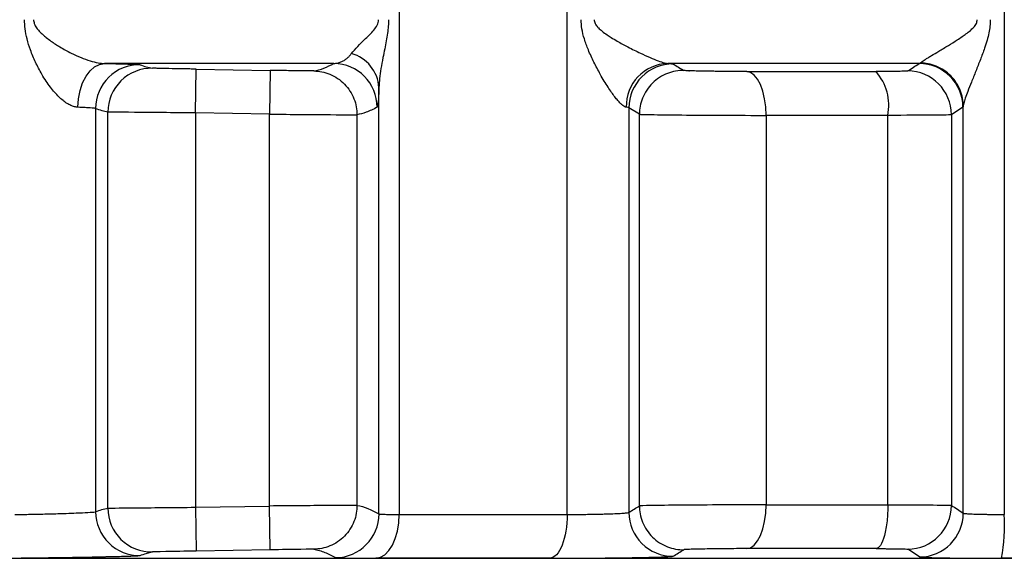
# Model space of a CAD drawing. Units: millimetres. Extents: x 5 to 210, y 5 to 292.
# Drawn here: x 125 to 130, y 91 to 94 of the extents above; entities that cross this region are included whole.
import ezdxf

# ---------------------------------------------------------------- set-up
doc = ezdxf.new("R2010")
doc.units = ezdxf.units.MM
doc.styles.add('SLDTEXTSTYLE1', font='TXT', dxfattribs={"width": 0.75})
doc.dimstyles.new('SLDDIMSTYLE1', dxfattribs={"dimtxt": 3.5, "dimasz": 3.302, "dimexe": 0, "dimexo": 0.0625, "dimgap": 0.875, "dimtad": 1, "dimdec": 0, "dimlfac": 2, "dimrnd": 1e-09, "dimzin": 12, "dimdsep": 46, "dimtxsty": 'SLDTEXTSTYLE1', "dimsah": 1, "dimcen": 0.09, "dimadec": 0, "dimazin": 3, "dimtfac": 1, "dimtdec": 0, "dimtofl": 0, "dimtmove": 0, "dimatfit": 3, "dimfxl": 1, "dimfrac": 2, "dimtolj": 1, "dimtzin": 12, "dimarcsym": 0})

# ---------------------------------------------------------------- blocks, each defined once
blk = doc.blocks.new('_D_3')
at = {"color": 150, "linetype": 'Continuous', "lineweight": 0}
for p, q in [((149.6811, 97.7067), (149.6811, 66.8923)), ((62.9311, 93.7922), (62.9311, 66.8923)), ((62.9311, 67.8923), (149.6811, 67.8923))]:
    blk.add_line(p, q, dxfattribs=at)
at = {"color": 150, "linetype": 'Continuous', "lineweight": 18}
for points in [[(62.9311, 67.8923), (66.2331, 67.3843), (66.2331, 68.4003)], [(149.6811, 67.8923), (146.3791, 68.4003), (146.3791, 67.3843)]]:
    blk.add_solid(points, dxfattribs=at)
at = {"color": 150, "linetype": 'Continuous', "lineweight": 18, "insert": (102.4269, 72.4041), "char_height": 3.5, "attachment_point": 1, "style": 'SLDTEXTSTYLE1'}
blk.add_mtext('174', dxfattribs=at)

msp = doc.modelspace()

# ---------------------------------------------------------------- linework, layer by layer
at = {"color": 7, "linetype": 'Continuous', "lineweight": 25}
for p, q in [((130.22, 99.3082), (130.22, 90.8241)), ((127.7277, 90.824), (127.7277, 98.5034)), ((126.7689, 97.9455), (126.7689, 90.824)), ((126.3964, 93.3973), (125.0894, 93.3973)), ((129.7346, 93.3973), (128.3005, 93.3973)), ((125.6077, 93.1153), (125.612, 93.3653)), ((125.612, 93.3653), (126.033, 93.3581)), ((126.033, 93.3581), (126.0287, 93.1081)), ((128.7522, 93.3514), (129.4884, 93.3514)), ((126.6539, 90.8277), (126.6539, 93.261)), ((129.986, 90.8317), (129.986, 93.155)), ((125.0379, 93.1405), (125.0379, 90.8399)), ((125.1079, 90.86), (125.1079, 93.1204)), ((125.6077, 93.1153), (125.6077, 90.8651)), ((126.0287, 93.1081), (125.6077, 93.1153)), ((126.0287, 90.8723), (126.0287, 93.1081)), ((126.5285, 93.1047), (126.5285, 90.8757)), ((128.0794, 93.1446), (128.0794, 90.8358)), ((128.1394, 93.1077), (128.0794, 93.1446)), ((128.1394, 90.8727), (128.1394, 93.1077)), ((129.5558, 93.1014), (128.8612, 93.1014)), ((128.8612, 93.1014), (128.8612, 90.879)), ((129.5558, 90.879), (129.5558, 93.1014)), ((129.9839, 93.1474), (129.9184, 93.1046)), ((129.9184, 93.1046), (129.9184, 90.8759)), ((125.6077, 90.8651), (126.0287, 90.8723)), ((125.6077, 90.8651), (125.612, 90.6151)), ((126.033, 90.6224), (126.0287, 90.8723)), ((128.8612, 90.879), (129.5558, 90.879)), ((126.7689, 90.824), (127.7277, 90.824)), ((129.4884, 90.6291), (128.7522, 90.6291)), ((126.033, 90.6224), (125.612, 90.6151)), ((127.6276, 90.5741), (126.6364, 90.5741)), ((129.7367, 90.5817), (129.6694, 90.6259)), ((131.1578, 90.5741), (130.2044, 90.5741))]:
    msp.add_line(p, q, dxfattribs=at)
at = {"color": 8, "linetype": 'Continuous', "lineweight": 25}
msp.add_line((123.1724, 90.5739), (138.1898, 90.5739), dxfattribs=at)
at = {"color": 7, "linetype": 'Continuous', "lineweight": 25, "flags": 128}
for points in [[(124.937, 93.1474), (124.9405, 93.1961), (124.9496, 93.243), (124.964, 93.2862), (124.9831, 93.3241), (125.0061, 93.3552), (125.0322, 93.3783), (125.0603, 93.3925), (125.0894, 93.3973)], [(128.8612, 93.1014), (128.8591, 93.1496), (128.8529, 93.1961), (128.8429, 93.2389), (128.8294, 93.2766), (128.8129, 93.3077), (128.794, 93.3311), (128.7735, 93.3458), (128.7522, 93.3514)], [(128.7522, 90.6291), (128.7735, 90.6346), (128.794, 90.6493), (128.8129, 90.6727), (128.8294, 90.7038), (128.8429, 90.7415), (128.8529, 90.7844), (128.8591, 90.8308), (128.8612, 90.879)], [(126.6364, 90.5741), (126.6624, 90.5796), (126.6873, 90.5944), (126.7102, 90.6177), (126.7302, 90.6488), (126.7467, 90.6865), (126.7589, 90.7294), (126.7664, 90.7758), (126.7689, 90.824)]]:
    msp.add_lwpolyline(points, dxfattribs=at)
at = {"color": 7, "linetype": 'Continuous', "lineweight": 25}
for centre, radius, start, end in [((126.4371, 93.2452), 0.2174, 4.1671, 73.9809), ((125.2879, 93.1405), 0.25, 89.2084, 179.9902), ((126.3936, 93.1473), 0.2501, 0.0166, 89.3551), ((128.3086, 93.153), 0.2444, 91.9075, 181.3306), ((128.3295, 93.1445), 0.2501, 89.6905, 179.977), ((129.7338, 93.1473), 0.2501, 0.0247, 89.8289), ((125.3579, 93.1204), 0.25, 89.0376, 180.0027), ((129.2679, 93.1578), 0.2933, 348.906, 41.2829), ((129.6683, 93.1045), 0.2501, 0.024, 89.7411), ((125.3579, 90.86), 0.25, 179.9973, 270.9625), ((129.6683, 90.876), 0.2501, 270.2589, 359.976), ((125.2879, 90.8399), 0.25, 180.0099, 270.7919), ((126.4039, 90.8277), 0.2501, 270.618, 359.9826), ((128.3295, 90.836), 0.2501, 180.0231, 270.3098), ((129.7359, 90.8318), 0.2501, 270.1696, 359.9753), ((129.185, 90.7633), 1.0367, 349.4863, 3.3613)]:
    msp.add_arc(centre, radius, start, end, dxfattribs=at)
for points, knots in [([(124.937, 93.1474), (124.9305, 93.1481), (124.9172, 93.1496), (124.896, 93.1576), (124.874, 93.1698), (124.851, 93.1865), (124.8274, 93.2077), (124.8034, 93.2333), (124.7791, 93.2633), (124.7548, 93.2977), (124.7256, 93.3447), (124.6946, 93.4036), (124.6665, 93.4711), (124.6468, 93.5349), (124.6348, 93.5929), (124.6331, 93.6299), (124.6323, 93.6473)], [0, 0, 0, 0, 0.0375369, 0.0768127, 0.1189585, 0.1648936, 0.2153306, 0.2708088, 0.3317339, 0.3984123, 0.4710775, 0.5952194, 0.7174851, 0.8239928, 0.9176521, 1, 1, 1, 1]), ([(124.6841, 93.6473), (124.6844, 93.6436), (124.6848, 93.6357), (124.6884, 93.624), (124.694, 93.612), (124.7033, 93.5975), (124.7179, 93.5801), (124.7363, 93.5623), (124.7586, 93.5435), (124.7898, 93.5199), (124.8363, 93.4896), (124.8934, 93.4581), (124.9518, 93.4317), (125.004, 93.4128), (125.0515, 93.4003), (125.0773, 93.3983), (125.0894, 93.3973)], [0, 0, 0, 0, 0.020426, 0.043243, 0.069519, 0.099956, 0.150901, 0.217508, 0.268292, 0.342719, 0.471338, 0.617243, 0.733666, 0.836344, 0.923274, 1, 1, 1, 1]), ([(126.4971, 93.4541), (126.5166, 93.4798), (126.5465, 93.5083), (126.5935, 93.5544), (126.6098, 93.5703), (126.6387, 93.6054), (126.652, 93.6256), (126.652, 93.6473)], [0, 0, 0, 0, 0.5, 0.5, 0.75, 0.75, 1, 1, 1, 1]), ([(126.7082, 93.6473), (126.7079, 93.6349), (126.7072, 93.609), (126.7024, 93.5687), (126.6954, 93.5253), (126.6863, 93.4788), (126.6754, 93.4257), (126.665, 93.3691), (126.6565, 93.3121), (126.6548, 93.2777), (126.6539, 93.261)], [0, 0, 0, 0, 0.0872082, 0.1832948, 0.2892803, 0.4059245, 0.5337965, 0.6995628, 0.8547066, 1, 1, 1, 1]), ([(128.0643, 93.1474), (128.0613, 93.1481), (128.0553, 93.1496), (128.0438, 93.1576), (128.0305, 93.1698), (128.0152, 93.1865), (127.9982, 93.2077), (127.9796, 93.2333), (127.9595, 93.2633), (127.938, 93.2977), (127.9107, 93.3447), (127.8793, 93.4036), (127.8482, 93.4711), (127.8249, 93.5349), (127.8099, 93.5929), (127.8078, 93.6299), (127.8068, 93.6473)], [0, 0, 0, 0, 0.037537, 0.076813, 0.118959, 0.164894, 0.215331, 0.270809, 0.331734, 0.398412, 0.471077, 0.595219, 0.717485, 0.823992, 0.917652, 1, 1, 1, 1]), ([(127.881, 93.6473), (127.8813, 93.6436), (127.882, 93.6357), (127.887, 93.624), (127.8949, 93.612), (127.9078, 93.5975), (127.9279, 93.5801), (127.9524, 93.5623), (127.9814, 93.5435), (128.0208, 93.5199), (128.0765, 93.4896), (128.1398, 93.4581), (128.1985, 93.4317), (128.2448, 93.4128), (128.281, 93.4003), (128.2943, 93.3983), (128.3005, 93.3973)], [0, 0, 0, 0, 0.020426, 0.043244, 0.069519, 0.099956, 0.150901, 0.217508, 0.268292, 0.342719, 0.471338, 0.617242, 0.733665, 0.836343, 0.923274, 1, 1, 1, 1]), ([(129.7419, 93.4011), (129.7436, 93.4025), (129.747, 93.4055), (129.7564, 93.412), (129.7691, 93.4203), (129.7855, 93.4306), (129.8105, 93.446), (129.8488, 93.4688), (129.8984, 93.4988), (129.9441, 93.527), (129.9777, 93.5493), (130.0028, 93.567), (130.0248, 93.5841), (130.0453, 93.6034), (130.0618, 93.6233), (130.0648, 93.64), (130.0661, 93.6473)], [0, 0, 0, 0, 0.044493, 0.092851, 0.14576, 0.203759, 0.267269, 0.384046, 0.52999, 0.658662, 0.729877, 0.783606, 0.849352, 0.900546, 0.956512, 1, 1, 1, 1]), ([(130.1403, 93.6473), (130.1399, 93.6351), (130.1389, 93.6097), (130.1321, 93.5704), (130.1216, 93.5282), (130.1052, 93.4772), (130.0833, 93.4182), (130.0573, 93.3532), (130.0328, 93.2923), (130.0123, 93.2403), (129.9979, 93.2003), (129.9886, 93.1708), (129.9868, 93.1599), (129.986, 93.155)], [0, 0, 0, 0, 0.061563, 0.12884, 0.202529, 0.28316, 0.404, 0.529694, 0.655619, 0.76693, 0.858186, 0.935033, 1, 1, 1, 1]), ([(126.3964, 93.3973), (126.4034, 93.3979), (126.4171, 93.399), (126.4365, 93.4053), (126.4542, 93.4142), (126.4702, 93.4257), (126.4844, 93.4386), (126.493, 93.4492), (126.4971, 93.4541)], [0, 0, 0, 0, 0.204363, 0.393715, 0.567977, 0.727099, 0.871084, 1, 1, 1, 1]), ([(125.0894, 93.3973), (125.15, 93.396), (125.2003, 93.3947), (125.27, 93.3923), (125.2894, 93.3913), (125.2914, 93.3905)], [0, 0, 0, 0, 0.5, 0.5, 1, 1, 1, 1]), ([(129.986, 93.155), (129.9858, 93.1836), (129.9805, 93.2144), (129.9567, 93.274), (129.9381, 93.3028), (129.8908, 93.3506), (129.8621, 93.3695), (129.8021, 93.3943), (129.7709, 93.4003), (129.7419, 93.4011)], [0, 0, 0, 0, 0.25, 0.25, 0.5, 0.5, 0.75, 0.75, 1, 1, 1, 1]), ([(125.612, 93.3653), (125.604, 93.3654), (125.5919, 93.3656), (125.576, 93.3659), (125.5522, 93.3663), (125.502, 93.3672), (125.4469, 93.3683), (125.4051, 93.3692), (125.3817, 93.3697), (125.366, 93.3701), (125.3634, 93.3703), (125.3621, 93.3704)], [0, 0, 0, 0, 0.0626257, 0.0939532, 0.1252605, 0.2503913, 0.4995351, 0.6244209, 0.749774, 0.8748435, 1, 1, 1, 1]), ([(126.2829, 93.3547), (126.2822, 93.3547), (126.2809, 93.3546), (126.2736, 93.3546), (126.2608, 93.3547), (126.2399, 93.3549), (126.2085, 93.3553), (126.1707, 93.3558), (126.1278, 93.3565), (126.0813, 93.3572), (126.0492, 93.3578), (126.033, 93.3581)], [0, 0, 0, 0, 0.083668, 0.1665006, 0.2501483, 0.3750731, 0.5000727, 0.624806, 0.7500414, 0.8745003, 1, 1, 1, 1]), ([(126.2829, 93.3547), (126.312, 93.3542), (126.3434, 93.3484), (126.4039, 93.3235), (126.4329, 93.3043), (126.4807, 93.2557), (126.4994, 93.2264), (126.5233, 93.1654), (126.5285, 93.134), (126.5285, 93.1047)], [0, 0, 0, 0, 0.25, 0.25, 0.5, 0.5, 0.75, 0.75, 1, 1, 1, 1]), ([(128.3915, 93.3576), (128.3619, 93.3579), (128.3299, 93.3527), (128.2679, 93.3286), (128.2381, 93.3096), (128.1888, 93.2607), (128.1695, 93.231), (128.1449, 93.1692), (128.1394, 93.1373), (128.1394, 93.1077)], [0, 0, 0, 0, 0.25, 0.25, 0.5, 0.5, 0.75, 0.75, 1, 1, 1, 1]), ([(128.7522, 93.3514), (128.7406, 93.3514), (128.7182, 93.3514), (128.6832, 93.3515), (128.6484, 93.3517), (128.6139, 93.352), (128.5795, 93.3524), (128.5452, 93.3529), (128.5047, 93.3536), (128.462, 93.3544), (128.4335, 93.3553), (128.4237, 93.3556), (128.4206, 93.3557), (128.4227, 93.3556), (128.4242, 93.3556), (128.4222, 93.3557), (128.4184, 93.3558), (128.4234, 93.3556), (128.4221, 93.3557), (128.4206, 93.3557), (128.4166, 93.3559), (128.409, 93.3562), (128.4003, 93.3566), (128.3934, 93.3571), (128.3921, 93.3575), (128.3915, 93.3576)], [0, 0, 0, 0, 0.073076, 0.142016, 0.208431, 0.274086, 0.340784, 0.41023, 0.483926, 0.603331, 0.724305, 0.7319, 0.739, 0.745151, 0.747758, 0.751311, 0.760915, 0.769572, 0.770518, 0.774302, 0.789388, 0.819365, 0.878933, 0.93881, 1, 1, 1, 1]), ([(129.6694, 93.3545), (129.6688, 93.3543), (129.6675, 93.354), (129.6606, 93.3535), (129.6501, 93.353), (129.6356, 93.3526), (129.6088, 93.3521), (129.5628, 93.3515), (129.5132, 93.3514), (129.4884, 93.3514)], [0, 0, 0, 0, 0.102784, 0.202571, 0.30105, 0.399947, 0.50095, 0.750646, 1, 1, 1, 1]), ([(126.6539, 93.261), (126.6535, 93.252), (126.6528, 93.2339), (126.6515, 93.2111), (126.6502, 93.1913), (126.6485, 93.1705), (126.6463, 93.1523), (126.6445, 93.149), (126.6436, 93.1474)], [0, 0, 0, 0, 0.123441, 0.248647, 0.376396, 0.507416, 0.750757, 1, 1, 1, 1]), ([(129.986, 93.155), (129.9856, 93.1529), (129.9849, 93.1488), (129.9842, 93.1479), (129.9839, 93.1474)], [0, 0, 0, 0, 0.499916, 1, 1, 1, 1]), ([(125.0379, 93.1405), (125.0372, 93.1408), (125.0356, 93.1413), (125.0259, 93.1424), (125.0079, 93.1438), (124.9791, 93.1455), (124.9515, 93.1467), (124.937, 93.1474)], [0, 0, 0, 0, 0.147943, 0.321939, 0.521965, 0.747996, 1, 1, 1, 1]), ([(125.1079, 93.1204), (125.0968, 93.1226), (125.0735, 93.1271), (125.0501, 93.1359), (125.0379, 93.1405)], [0, 0, 0, 0, 0.476045, 1, 1, 1, 1]), ([(125.6077, 93.1153), (125.4792, 93.1164), (125.351, 93.1176), (125.1667, 93.1195), (125.1113, 93.1201), (125.1079, 93.1204)], [0, 0, 0, 0, 0.5, 0.5, 1, 1, 1, 1]), ([(126.0287, 93.1081), (126.1572, 93.107), (126.2853, 93.106), (126.4698, 93.1047), (126.5252, 93.1045), (126.5285, 93.1047)], [0, 0, 0, 0, 0.5, 0.5, 1, 1, 1, 1]), ([(126.6436, 93.1474), (126.6224, 93.1368), (126.584, 93.1176), (126.5457, 93.1087), (126.5285, 93.1047)], [0, 0, 0, 0, 0.552964, 1, 1, 1, 1]), ([(128.1394, 93.1077), (128.1416, 93.107), (128.1651, 93.1063), (128.2491, 93.1049), (128.3096, 93.1041), (128.4525, 93.1029), (128.535, 93.1023), (128.702, 93.1016), (128.7864, 93.1014), (128.8612, 93.1014)], [0, 0, 0, 0, 0.25, 0.25, 0.5, 0.5, 0.75, 0.75, 1, 1, 1, 1]), ([(129.9184, 93.1046), (129.9156, 93.1037), (129.8784, 93.1029), (129.7491, 93.1017), (129.6572, 93.1014), (129.5558, 93.1014)], [0, 0, 0, 0, 0.5, 0.5, 1, 1, 1, 1]), ([(125.1079, 90.86), (125.1113, 90.8603), (125.1667, 90.861), (125.3511, 90.8628), (125.4792, 90.864), (125.6077, 90.8651)], [0, 0, 0, 0, 0.5, 0.5, 1, 1, 1, 1]), ([(126.5285, 90.8757), (126.5269, 90.8758), (126.5126, 90.8758), (126.461, 90.8756), (126.4236, 90.8754), (126.2854, 90.8744), (126.1572, 90.8734), (126.0287, 90.8723)], [0, 0, 0, 0, 0.25, 0.25, 0.5, 0.5, 1, 1, 1, 1]), ([(126.5285, 90.8757), (126.5285, 90.8465), (126.5233, 90.815), (126.4994, 90.754), (126.4807, 90.7247), (126.4329, 90.6761), (126.4039, 90.6569), (126.3434, 90.632), (126.312, 90.6262), (126.2829, 90.6257)], [0, 0, 0, 0, 0.25, 0.25, 0.5, 0.5, 0.75, 0.75, 1, 1, 1, 1]), ([(128.8612, 90.879), (128.7864, 90.879), (128.702, 90.8788), (128.535, 90.8781), (128.4525, 90.8776), (128.3095, 90.8763), (128.2491, 90.8756), (128.1651, 90.8741), (128.1416, 90.8734), (128.1394, 90.8727)], [0, 0, 0, 0, 0.25, 0.25, 0.5, 0.5, 0.75, 0.75, 1, 1, 1, 1]), ([(128.1394, 90.8727), (128.1394, 90.8432), (128.1449, 90.8112), (128.1695, 90.7494), (128.1888, 90.7197), (128.2381, 90.6708), (128.2679, 90.6518), (128.3299, 90.6277), (128.3619, 90.6225), (128.3915, 90.6228)], [0, 0, 0, 0, 0.25, 0.25, 0.5, 0.5, 0.75, 0.75, 1, 1, 1, 1]), ([(129.5558, 90.879), (129.5558, 90.8498), (129.5544, 90.8184), (129.5478, 90.7574), (129.5427, 90.7281), (129.5296, 90.6795), (129.5217, 90.6603), (129.5051, 90.6354), (129.4964, 90.6296), (129.4884, 90.6291)], [0, 0, 0, 0, 0.25, 0.25, 0.5, 0.5, 0.75, 0.75, 1, 1, 1, 1]), ([(129.5558, 90.879), (129.6572, 90.879), (129.7491, 90.8787), (129.8784, 90.8776), (129.9156, 90.8768), (129.9184, 90.8759)], [0, 0, 0, 0, 0.5, 0.5, 1, 1, 1, 1]), ([(124.5775, 90.824), (124.5842, 90.8241), (124.5979, 90.8241), (124.624, 90.8244), (124.6543, 90.8249), (124.689, 90.8255), (124.7274, 90.8263), (124.7688, 90.8273), (124.8121, 90.8285), (124.8819, 90.8308), (124.9618, 90.8337), (125.0162, 90.8367), (125.035, 90.8387), (125.0372, 90.8396), (125.0379, 90.8399)], [0, 0, 0, 0, 0.055301, 0.112708, 0.17222, 0.23384, 0.297568, 0.363404, 0.431348, 0.501401, 0.697979, 0.846953, 0.947755, 1, 1, 1, 1]), ([(126.6539, 90.8277), (126.6548, 90.8273), (126.6564, 90.8267), (126.6656, 90.8259), (126.6791, 90.8252), (126.6968, 90.8247), (126.718, 90.8243), (126.7419, 90.8241), (126.76, 90.8241), (126.7689, 90.824)], [0, 0, 0, 0, 0.151721, 0.300484, 0.446291, 0.589145, 0.729046, 0.865997, 1, 1, 1, 1]), ([(127.7277, 90.824), (127.7277, 90.7593), (127.717, 90.695), (127.68, 90.6027), (127.654, 90.5752), (127.6276, 90.5741)], [0, 0, 0, 0, 0.5, 0.5, 1, 1, 1, 1]), ([(127.7277, 90.824), (127.7379, 90.8241), (127.7584, 90.8241), (127.7914, 90.8243), (127.8257, 90.8247), (127.8608, 90.8252), (127.896, 90.8259), (127.9306, 90.8267), (127.9705, 90.8279), (128.0122, 90.8295), (128.0488, 90.8314), (128.0735, 90.8335), (128.0774, 90.8351), (128.0794, 90.8358)], [0, 0, 0, 0, 0.06698, 0.135461, 0.205445, 0.276933, 0.349926, 0.424424, 0.500429, 0.625306, 0.750193, 0.875091, 1, 1, 1, 1]), ([(129.986, 90.8317), (129.9868, 90.8313), (129.9884, 90.8305), (129.9973, 90.8294), (130.0101, 90.8283), (130.0267, 90.8274), (130.0463, 90.8266), (130.0683, 90.826), (130.0921, 90.8254), (130.1172, 90.8249), (130.1429, 90.8245), (130.1688, 90.8243), (130.1945, 90.8241), (130.2116, 90.8241), (130.22, 90.8241)], [0, 0, 0, 0, 0.09841, 0.194078, 0.287004, 0.377189, 0.464632, 0.549334, 0.631295, 0.710516, 0.786996, 0.860736, 0.931737, 1, 1, 1, 1]), ([(128.7522, 90.6291), (128.7148, 90.6291), (128.6727, 90.6289), (128.5893, 90.6281), (128.548, 90.6276), (128.4765, 90.6263), (128.4463, 90.6256), (128.4043, 90.6242), (128.3926, 90.6234), (128.3915, 90.6228)], [0, 0, 0, 0, 0.25, 0.25, 0.5, 0.5, 0.75, 0.75, 1, 1, 1, 1]), ([(129.4884, 90.6291), (129.4987, 90.6291), (129.5189, 90.6291), (129.5471, 90.6289), (129.573, 90.6288), (129.5967, 90.6285), (129.6277, 90.628), (129.6606, 90.6272), (129.6665, 90.6263), (129.6694, 90.6259)], [0, 0, 0, 0, 0.101996, 0.201157, 0.299401, 0.398673, 0.500845, 0.749066, 1, 1, 1, 1]), ([(124.3707, 90.5741), (124.3782, 90.5741), (124.393, 90.5741), (124.4184, 90.5742), (124.446, 90.5743), (124.4859, 90.5745), (124.5406, 90.575), (124.6365, 90.5759), (124.7682, 90.5775), (124.9281, 90.5799), (125.0321, 90.5819), (125.0836, 90.583), (125.0944, 90.5832), (125.1102, 90.5836), (125.1427, 90.5843), (125.1875, 90.5854), (125.2315, 90.5867), (125.264, 90.588), (125.2857, 90.5891), (125.2895, 90.5896), (125.2914, 90.5899)], [0, 0, 0, 0, 0.031382, 0.062602, 0.093822, 0.125206, 0.18779, 0.250343, 0.375083, 0.499825, 0.624568, 0.640477, 0.648385, 0.656265, 0.687568, 0.749765, 0.812607, 0.8749, 0.937599, 1, 1, 1, 1]), ([(125.2914, 90.5899), (125.3032, 90.5943), (125.3209, 90.6008), (125.3447, 90.607), (125.3563, 90.609), (125.3621, 90.6101)], [0, 0, 0, 0, 0.500042, 0.752439, 1, 1, 1, 1]), ([(125.612, 90.6151), (125.5478, 90.614), (125.4837, 90.6129), (125.3915, 90.611), (125.3638, 90.6103), (125.3621, 90.6101)], [0, 0, 0, 0, 0.5, 0.5, 1, 1, 1, 1]), ([(126.2829, 90.6257), (126.2812, 90.626), (126.2534, 90.6257), (126.1613, 90.6245), (126.0973, 90.6235), (126.033, 90.6224)], [0, 0, 0, 0, 0.5, 0.5, 1, 1, 1, 1]), ([(126.2829, 90.6257), (126.288, 90.6248), (126.2985, 90.623), (126.3188, 90.6174), (126.3447, 90.608), (126.3756, 90.5939), (126.3962, 90.5831), (126.4066, 90.5777)], [0, 0, 0, 0, 0.123694, 0.249957, 0.499954, 0.749965, 1, 1, 1, 1]), ([(126.4066, 90.5777), (126.4074, 90.5775), (126.4091, 90.577), (126.4176, 90.5765), (126.4304, 90.5759), (126.448, 90.5754), (126.4749, 90.5749), (126.5144, 90.5745), (126.57, 90.5741), (126.6142, 90.5741), (126.6364, 90.5741)], [0, 0, 0, 0, 0.1006004, 0.2000425, 0.2992082, 0.3989835, 0.5002332, 0.6674157, 0.8327708, 1, 1, 1, 1]), ([(127.6276, 90.5741), (127.6429, 90.5741), (127.6732, 90.5741), (127.7206, 90.5742), (127.7687, 90.5744), (127.8177, 90.5747), (127.8914, 90.5752), (127.9889, 90.5761), (128.1007, 90.5777), (128.1967, 90.5796), (128.258, 90.5813), (128.2875, 90.5825), (128.299, 90.583), (128.306, 90.5834), (128.3164, 90.584), (128.3272, 90.5849), (128.3296, 90.5855), (128.3309, 90.5859)], [0, 0, 0, 0, 0.050456, 0.100304, 0.149944, 0.199783, 0.250228, 0.375367, 0.49999, 0.625683, 0.749765, 0.813617, 0.829315, 0.844934, 0.87599, 0.937778, 1, 1, 1, 1]), ([(128.3309, 90.5859), (128.3409, 90.5922), (128.3611, 90.6048), (128.3813, 90.6168), (128.3915, 90.6228)], [0, 0, 0, 0, 0.500017, 1, 1, 1, 1]), ([(129.7367, 90.5817), (129.7375, 90.5815), (129.739, 90.5809), (129.7468, 90.5802), (129.7585, 90.5794), (129.7797, 90.5785), (129.816, 90.5773), (129.8741, 90.5762), (129.9444, 90.5753), (130.0249, 90.5746), (130.1123, 90.5742), (130.1737, 90.5741), (130.2044, 90.5741)], [0, 0, 0, 0, 0.062324, 0.124443, 0.186891, 0.250208, 0.374863, 0.500165, 0.625063, 0.750111, 0.875058, 1, 1, 1, 1])]:
    msp.add_open_spline(points, degree=3, knots=knots, dxfattribs=at)
for points in [[(125.2914, 93.3905), (125.315, 93.3812), (125.3386, 93.374), (125.3621, 93.3704)], [(126.2829, 93.3547), (126.3209, 93.3604), (126.3585, 93.3776), (126.3964, 93.3973)], [(128.3005, 93.3973), (128.3191, 93.3964), (128.3294, 93.3954), (128.3309, 93.3945)], [(128.3309, 93.3945), (128.351, 93.3819), (128.3712, 93.3695), (128.3915, 93.3576)], [(129.6694, 93.3545), (129.6911, 93.3686), (129.7128, 93.383), (129.7346, 93.3973)], [(129.7346, 93.3973), (129.737, 93.3976), (129.7394, 93.3988), (129.7419, 93.4011)], [(128.0794, 93.1446), (128.0787, 93.1455), (128.0736, 93.1464), (128.0643, 93.1474)], [(125.0379, 90.8399), (125.0612, 90.8492), (125.0846, 90.8564), (125.1079, 90.86)], [(126.5285, 90.8757), (126.5703, 90.8695), (126.6121, 90.8498), (126.6539, 90.8277)], [(128.0794, 90.8358), (128.0994, 90.8485), (128.1194, 90.8609), (128.1394, 90.8727)], [(129.9184, 90.8759), (129.9409, 90.8613), (129.9634, 90.8465), (129.986, 90.8317)]]:
    msp.add_open_spline(points, degree=3, dxfattribs=at)

# ---------------------------------------------------------------- dimensions: what is measured, and where the dimension line sits
at = {"color": 150, "linetype": 'Continuous', "lineweight": 18}
dim = msp.add_linear_dim(base=(149.6810893605, 67.8923331621), p1=(62.9310893605, 94.7922124173), p2=(149.6810893605, 98.7067360959), dimstyle='SLDDIMSTYLE1', dxfattribs=at)
dim.commit()
dim.dimension.update_dxf_attribs({"geometry": '_D_3', "text_midpoint": (106.3060893605, 67.892333162), "dimtype": 160})

doc.saveas('drawing.dxf')
